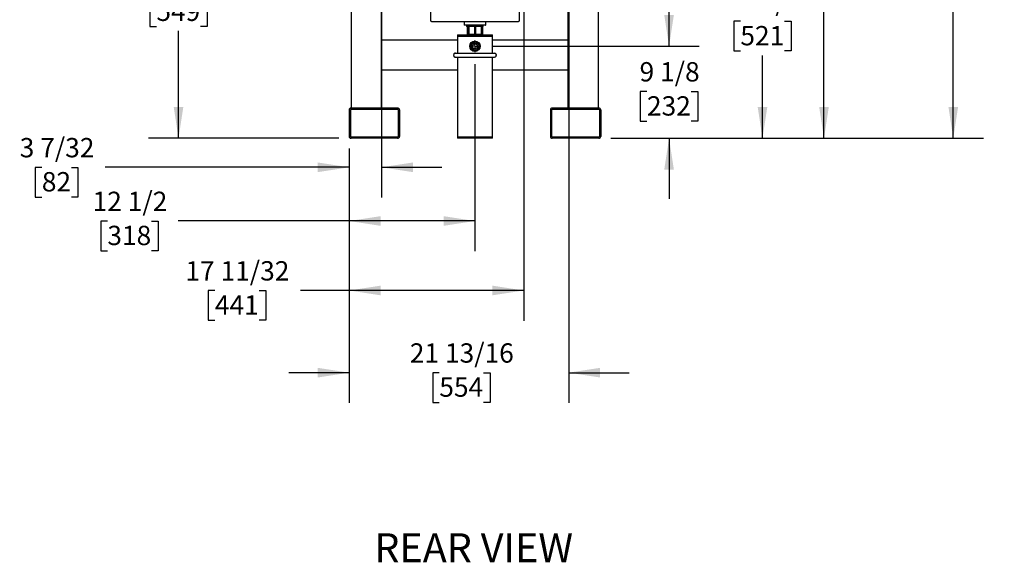
# Model space of a CAD drawing. Extents: x 0.7 to 15.8, y 1.4 to 10.5.
# Drawn here: x 0.7 to 4.8, y 2.5 to 4.7 of the extents above; entities that cross this region are included whole.
import ezdxf

# ---------------------------------------------------------------- set-up
doc = ezdxf.new("R2010")
doc.units = 0
doc.header["$MEASUREMENT"] = 0
doc.layers.get('0').update_dxf_attribs({"linetype": 'CONTINUOUS'})
doc.styles.add('SLDTEXTSTYLE0', font='TXT', dxfattribs={"width": 0.605})
doc.dimstyles.new('SLDDIMSTYLE0', dxfattribs={"dimtxt": 0.08, "dimasz": 0.13, "dimexe": 0, "dimexo": 0.0625, "dimgap": 0.02, "dimtad": 0, "dimtih": 1, "dimtoh": 1, "dimdec": 6, "dimlfac": 24, "dimrnd": 1e-09, "dimzin": 12, "dimdsep": 46, "dimlunit": 5, "dimtxsty": 'SLDTEXTSTYLE0', "dimsah": 1, "dimcen": 0.09, "dimadec": 0, "dimazin": 0, "dimtfac": 1, "dimtdec": 6, "dimtofl": 0, "dimtmove": 0, "dimatfit": 3, "dimfxl": 0, "dimfrac": 2, "dimtolj": 1, "dimtzin": 12, "dimarcsym": 0})
doc.dimstyles.new('SLDDIMSTYLE3', dxfattribs={"dimtxt": 0.08, "dimasz": 0.13, "dimexe": 0, "dimexo": 0.0625, "dimgap": 0.02, "dimtad": 0, "dimtih": 1, "dimtoh": 1, "dimdec": 6, "dimlfac": 24, "dimrnd": 1e-09, "dimzin": 12, "dimdsep": 46, "dimlunit": 5, "dimtxsty": 'SLDTEXTSTYLE0', "dimsah": 1, "dimcen": 0.09, "dimadec": 0, "dimazin": 0, "dimtfac": 1, "dimtdec": 6, "dimtmove": 0, "dimatfit": 0, "dimfxl": 0, "dimfrac": 2, "dimtolj": 1, "dimtzin": 12, "dimarcsym": 0})

# ---------------------------------------------------------------- blocks, each defined once
blk = doc.blocks.new('SW_NOTE_0_1')
at = {"color": 0, "linetype": 'Continuous', "insert": (0.4575, 0.1547), "char_height": 0.12, "attachment_point": 2, "style": 'SLDTEXTSTYLE0'}
blk.add_mtext('REAR VIEW', dxfattribs=at)
blk = doc.blocks.new('_D_19')
at = {"color": 7, "linetype": 'Continuous'}
for p, q in [((2.611, 4.5586), (2.611, 3.7842)), ((2.0901, 4.2093), (2.0901, 3.7842)), ((1.0886, 3.909), (1.0611, 3.909)), ((1.0611, 3.909), (1.0611, 3.7863)), ((1.272, 3.909), (1.2995, 3.909)), ((1.2995, 3.909), (1.2995, 3.7863)), ((2.0901, 3.9092), (1.3819, 3.9092)), ((2.611, 3.9092), (2.0901, 3.9092)), ((1.0611, 3.7863), (1.0886, 3.7863)), ((1.2995, 3.7863), (1.272, 3.7863))]:
    blk.add_line(p, q, dxfattribs=at)
for points in [[(2.0901, 3.9092), (2.2201, 3.8892), (2.2201, 3.9292)], [(2.611, 3.9092), (2.481, 3.9292), (2.481, 3.8892)]]:
    blk.add_solid(points, dxfattribs=at)
at = {"color": 7, "linetype": 'Continuous', "char_height": 0.08, "attachment_point": 1, "style": 'SLDTEXTSTYLE0'}
for s, insert in [('12 1/2', (1.0275, 4.0305)), ('318', (1.0886, 3.8894))]:
    blk.add_mtext(s, dxfattribs=dict(at, insert=insert))
blk = doc.blocks.new('_D_20')
at = {"color": 7, "linetype": 'Continuous'}
for p, q in [((3.4149, 4.6323), (3.4149, 4.8823)), ((2.6847, 4.6323), (3.5399, 4.6323)), ((3.3233, 4.4451), (3.2958, 4.4451)), ((3.2958, 4.4451), (3.2958, 4.3223)), ((3.5066, 4.4451), (3.5341, 4.4451)), ((3.5341, 4.4451), (3.5341, 4.3223)), ((3.2958, 4.3223), (3.3233, 4.3223)), ((3.5341, 4.3223), (3.5066, 4.3223)), ((3.174, 4.2515), (3.5399, 4.2515)), ((3.4149, 4.2515), (3.4149, 4.0015))]:
    blk.add_line(p, q, dxfattribs=at)
for points in [[(3.4149, 4.6323), (3.4349, 4.7623), (3.3949, 4.7623)], [(3.4149, 4.2515), (3.3949, 4.1215), (3.4349, 4.1215)]]:
    blk.add_solid(points, dxfattribs=at)
at = {"color": 7, "linetype": 'Continuous', "char_height": 0.08, "attachment_point": 1, "style": 'SLDTEXTSTYLE0'}
for s, insert in [('9 1/8', (3.2927, 4.5666)), ('232', (3.3233, 4.4255))]:
    blk.add_mtext(s, dxfattribs=dict(at, insert=insert))
blk = doc.blocks.new('_D_21')
at = {"color": 7, "linetype": 'Continuous'}
for p, q in [((2.8632, 5.1057), (3.9268, 5.1057)), ((3.8018, 5.1057), (3.8018, 4.8772)), ((3.7101, 4.7358), (3.6826, 4.7358)), ((3.6826, 4.7358), (3.6826, 4.6131)), ((3.8934, 4.7358), (3.9209, 4.7358)), ((3.9209, 4.7358), (3.9209, 4.6131)), ((3.6826, 4.6131), (3.7101, 4.6131)), ((3.9209, 4.6131), (3.8934, 4.6131)), ((3.8018, 4.2515), (3.8018, 4.5947)), ((3.174, 4.2515), (3.9268, 4.2515))]:
    blk.add_line(p, q, dxfattribs=at)
for points in [[(3.8018, 5.1057), (3.7818, 4.9757), (3.8218, 4.9757)], [(3.8018, 4.2515), (3.8218, 4.3815), (3.7818, 4.3815)]]:
    blk.add_solid(points, dxfattribs=at)
at = {"color": 7, "linetype": 'Continuous', "char_height": 0.08, "attachment_point": 1, "style": 'SLDTEXTSTYLE0'}
for s, insert in [('20 1/2', (3.649, 4.8573)), ('521', (3.7101, 4.7162))]:
    blk.add_mtext(s, dxfattribs=dict(at, insert=insert))
blk = doc.blocks.new('_D_22')
at = {"color": 7, "linetype": 'Continuous'}
for p, q in [((3.1242, 6.2066), (4.1815, 6.2066)), ((4.0565, 6.2066), (4.0565, 5.5146)), ((3.9343, 5.3733), (3.9068, 5.3733)), ((3.9068, 5.3733), (3.9068, 5.2505)), ((4.1788, 5.3733), (4.2063, 5.3733)), ((4.2063, 5.3733), (4.2063, 5.2505)), ((3.9068, 5.2505), (3.9343, 5.2505)), ((4.0565, 4.2515), (4.0565, 5.2322)), ((4.2063, 5.2505), (4.1788, 5.2505)), ((3.174, 4.2515), (4.1815, 4.2515))]:
    blk.add_line(p, q, dxfattribs=at)
for points in [[(4.0565, 6.2066), (4.0365, 6.0766), (4.0765, 6.0766)], [(4.0565, 4.2515), (4.0765, 4.3815), (4.0365, 4.3815)]]:
    blk.add_solid(points, dxfattribs=at)
at = {"color": 7, "linetype": 'Continuous', "char_height": 0.08, "attachment_point": 1, "style": 'SLDTEXTSTYLE0'}
for s, insert in [('46 15/16', (3.8426, 5.4947)), ('1192', (3.9343, 5.3536))]:
    blk.add_mtext(s, dxfattribs=dict(at, insert=insert))
blk = doc.blocks.new('_D_23')
at = {"color": 7, "linetype": 'Continuous'}
for p, q in [((2.0991, 5.152), (1.2584, 5.152)), ((1.3834, 5.152), (1.3834, 4.9781)), ((1.2917, 4.8368), (1.2642, 4.8368)), ((1.2642, 4.8368), (1.2642, 4.714)), ((1.475, 4.8368), (1.5025, 4.8368)), ((1.5025, 4.8368), (1.5025, 4.714)), ((1.2642, 4.714), (1.2917, 4.714)), ((1.3834, 4.2515), (1.3834, 4.6957)), ((1.5025, 4.714), (1.475, 4.714)), ((2.0479, 4.2515), (1.2584, 4.2515))]:
    blk.add_line(p, q, dxfattribs=at)
for points in [[(1.3834, 5.152), (1.3634, 5.022), (1.4034, 5.022)], [(1.3834, 4.2515), (1.4034, 4.3815), (1.3634, 4.3815)]]:
    blk.add_solid(points, dxfattribs=at)
at = {"color": 7, "linetype": 'Continuous', "char_height": 0.08, "attachment_point": 1, "style": 'SLDTEXTSTYLE0'}
for s, insert in [('21 5/8', (1.2306, 4.9582)), ('549', (1.2917, 4.8171))]:
    blk.add_mtext(s, dxfattribs=dict(at, insert=insert))
blk = doc.blocks.new('_D_24')
at = {"color": 7, "linetype": 'Continuous'}
for p, q in [((2.2241, 5.027), (2.2241, 4.0064)), ((2.0901, 4.2093), (2.0901, 4.0064)), ((0.8173, 4.1312), (0.7898, 4.1312)), ((0.7898, 4.1312), (0.7898, 4.0085)), ((0.9395, 4.1312), (0.967, 4.1312)), ((0.967, 4.1312), (0.967, 4.0085)), ((2.0901, 4.1314), (1.0801, 4.1314)), ((2.2241, 4.1314), (2.4741, 4.1314)), ((0.7898, 4.0085), (0.8173, 4.0085)), ((0.967, 4.0085), (0.9395, 4.0085))]:
    blk.add_line(p, q, dxfattribs=at)
for points in [[(2.0901, 4.1314), (1.9601, 4.1514), (1.9601, 4.1114)], [(2.2241, 4.1314), (2.3541, 4.1114), (2.3541, 4.1514)]]:
    blk.add_solid(points, dxfattribs=at)
at = {"color": 7, "linetype": 'Continuous', "char_height": 0.08, "attachment_point": 1, "style": 'SLDTEXTSTYLE0'}
for s, insert in [('3 7/32', (0.7256, 4.2527)), ('82', (0.8173, 4.1116))]:
    blk.add_mtext(s, dxfattribs=dict(at, insert=insert))
blk = doc.blocks.new('_D_25')
at = {"color": 7, "linetype": 'Continuous'}
for p, q in [((2.8132, 4.9656), (2.8132, 3.4966)), ((2.0901, 4.2093), (2.0901, 3.4966)), ((1.5341, 3.6215), (1.5066, 3.6215)), ((1.5066, 3.6215), (1.5066, 3.4987)), ((1.7175, 3.6215), (1.745, 3.6215)), ((1.745, 3.6215), (1.745, 3.4987)), ((2.0901, 3.6216), (1.8885, 3.6216)), ((2.8132, 3.6216), (2.0901, 3.6216)), ((1.5066, 3.4987), (1.5341, 3.4987)), ((1.745, 3.4987), (1.7175, 3.4987))]:
    blk.add_line(p, q, dxfattribs=at)
for points in [[(2.0901, 3.6216), (2.2201, 3.6016), (2.2201, 3.6416)], [(2.8132, 3.6216), (2.6832, 3.6416), (2.6832, 3.6016)]]:
    blk.add_solid(points, dxfattribs=at)
at = {"color": 7, "linetype": 'Continuous', "char_height": 0.08, "attachment_point": 1, "style": 'SLDTEXTSTYLE0'}
for s, insert in [('17 11/32', (1.4119, 3.7429)), ('441', (1.5341, 3.6018))]:
    blk.add_mtext(s, dxfattribs=dict(at, insert=insert))
blk = doc.blocks.new('_D_26')
at = {"color": 7, "linetype": 'Continuous'}
for p, q in [((2.9992, 6.0816), (2.9992, 3.1565)), ((2.0901, 4.2093), (2.0901, 3.1565)), ((2.0901, 3.2815), (1.8401, 3.2815)), ((2.4634, 3.2814), (2.4359, 3.2814)), ((2.4359, 3.2814), (2.4359, 3.1586)), ((2.6467, 3.2814), (2.6742, 3.2814)), ((2.6742, 3.2814), (2.6742, 3.1586)), ((2.9992, 3.2815), (3.2492, 3.2815)), ((2.4359, 3.1586), (2.4634, 3.1586)), ((2.6742, 3.1586), (2.6467, 3.1586))]:
    blk.add_line(p, q, dxfattribs=at)
for points in [[(2.0901, 3.2815), (1.9601, 3.3015), (1.9601, 3.2615)], [(2.9992, 3.2815), (3.1292, 3.2615), (3.1292, 3.3015)]]:
    blk.add_solid(points, dxfattribs=at)
at = {"color": 7, "linetype": 'Continuous', "char_height": 0.08, "attachment_point": 1, "style": 'SLDTEXTSTYLE0'}
for s, insert in [('21 13/16', (2.3412, 3.4029)), ('554', (2.4634, 3.2618))]:
    blk.add_mtext(s, dxfattribs=dict(at, insert=insert))
blk = doc.blocks.new('_D_28')
at = {"color": 7, "linetype": 'Continuous'}
for p, q in [((2.7841, 6.9345), (4.7169, 6.9345)), ((4.5919, 6.9345), (4.5919, 5.9025)), ((4.4697, 5.7611), (4.4422, 5.7611)), ((4.4422, 5.7611), (4.4422, 5.6384)), ((4.7141, 5.7611), (4.7416, 5.7611)), ((4.7416, 5.7611), (4.7416, 5.6384)), ((4.4422, 5.6384), (4.4697, 5.6384)), ((4.7416, 5.6384), (4.7141, 5.6384)), ((4.5919, 4.2515), (4.5919, 5.62)), ((3.174, 4.2515), (4.7169, 4.2515))]:
    blk.add_line(p, q, dxfattribs=at)
for points in [[(4.5919, 6.9345), (4.5719, 6.8045), (4.6119, 6.8045)], [(4.5919, 4.2515), (4.6119, 4.3815), (4.5719, 4.3815)]]:
    blk.add_solid(points, dxfattribs=at)
at = {"color": 7, "linetype": 'Continuous', "char_height": 0.08, "attachment_point": 1, "style": 'SLDTEXTSTYLE0'}
for s, insert in [('64 13/32', (4.378, 5.8826)), ('1636', (4.4697, 5.7415))]:
    blk.add_mtext(s, dxfattribs=dict(at, insert=insert))
blk = doc.blocks.new('SW_CENTERMARKSYMBOL_3')
at = {"color": 0, "linetype": 'Continuous'}
for p, q in [((-0.0042, 0), (-0.0237, 0)), ((0, 0), (-0.0021, 0)), ((0, 0.0042), (0, 0.0237)), ((0, 0), (0, 0.0021)), ((0, 0), (0, -0.0021)), ((0, 0), (0.0021, 0)), ((0.0042, 0), (0.0237, 0)), ((0, -0.0042), (0, -0.0237))]:
    blk.add_line(p, q, dxfattribs=at)

msp = doc.modelspace()

# ---------------------------------------------------------------- linework, layer by layer
at = {"color": 7, "linetype": 'Continuous'}
for p, q in [((2.09929828, 4.37651148), (2.09929828, 4.86888245)), ((2.22429828, 4.37651148), (2.22429828, 4.86888245)), ((2.42638161, 4.86888245), (2.42638161, 4.73979912)), ((2.79596495, 4.73979912), (2.79596495, 4.86888245)), ((2.99763161, 4.37651148), (2.99763161, 4.86888245)), ((3.12263161, 4.37651148), (3.12263161, 4.86888245)), ((2.43158995, 4.73459078), (2.79075661, 4.73459078)), ((2.56617328, 4.73459078), (2.56617328, 4.72054912)), ((2.65575661, 4.72054912), (2.65575661, 4.73459078)), ((2.61096495, 4.71992412), (2.56679828, 4.71992412)), ((2.57656739, 4.71992412), (2.57639264, 4.71431148)), ((2.64553725, 4.71431148), (2.57639264, 4.71431148)), ((2.57933995, 4.71431148), (2.57933995, 4.68306148)), ((2.58020457, 4.71222814), (2.58020457, 4.68306148)), ((2.58229642, 4.71222814), (2.58020457, 4.71222814)), ((2.58229642, 4.71222814), (2.58229642, 4.68306148)), ((2.58565913, 4.71222814), (2.58229642, 4.71222814)), ((2.58565913, 4.71222814), (2.58565913, 4.68306148)), ((2.60915335, 4.71222814), (2.60915335, 4.68306148)), ((2.61277654, 4.71222814), (2.60915335, 4.71222814)), ((2.65513161, 4.71992412), (2.61096495, 4.71992412)), ((2.61277654, 4.71222814), (2.61277654, 4.68306148)), ((2.63627076, 4.71222814), (2.63627076, 4.68306148)), ((2.63963347, 4.71222814), (2.63627076, 4.71222814)), ((2.63963347, 4.71222814), (2.63963347, 4.68306148)), ((2.64172532, 4.71222814), (2.63963347, 4.71222814)), ((2.64172532, 4.71222814), (2.64172532, 4.68306148)), ((2.64258995, 4.68306148), (2.64258995, 4.71431148)), ((2.64553725, 4.71431148), (2.6453625, 4.71992412)), ((2.53804828, 4.65776148), (2.22429828, 4.65776148)), ((2.22429828, 4.65776148), (2.22429828, 4.53276148)), ((2.53929828, 4.67984481), (2.53804828, 4.67859481)), ((2.53804828, 4.67859481), (2.53804828, 4.67609481)), ((2.53804828, 4.67859481), (2.61096495, 4.67859481)), ((2.53804828, 4.67609481), (2.54013161, 4.67401148)), ((2.53804828, 4.67609481), (2.61096495, 4.67609481)), ((2.53804828, 4.67401148), (2.53804828, 4.60307398)), ((2.53804828, 4.67401148), (2.61096495, 4.67401148)), ((2.53929828, 4.67984481), (2.61096495, 4.67984481)), ((2.58229642, 4.68306148), (2.58020457, 4.68306148)), ((2.64050661, 4.68097814), (2.58142328, 4.68097814)), ((2.58565913, 4.68306148), (2.58229642, 4.68306148)), ((2.58492328, 4.68097814), (2.58532295, 4.67984481)), ((2.61277654, 4.68306148), (2.60915335, 4.68306148)), ((2.60915335, 4.65351745), (2.60915335, 4.65181069)), ((2.61096495, 4.67984481), (2.68263161, 4.67984481)), ((2.61096495, 4.67859481), (2.68388161, 4.67859481)), ((2.61096495, 4.67609481), (2.68388161, 4.67609481)), ((2.61096495, 4.67401148), (2.68388161, 4.67401148)), ((2.61277654, 4.65181069), (2.61277654, 4.65351745)), ((2.63963347, 4.68306148), (2.63627076, 4.68306148)), ((2.63660694, 4.67984481), (2.63700661, 4.68097814)), ((2.64172532, 4.68306148), (2.63963347, 4.68306148)), ((2.68179828, 4.67401148), (2.68388161, 4.67609481)), ((2.68388161, 4.67859481), (2.68263161, 4.67984481)), ((2.68388161, 4.67609481), (2.68388161, 4.67859481)), ((2.68388161, 4.60307398), (2.68388161, 4.67401148)), ((2.99763161, 4.65776148), (2.68388161, 4.65776148)), ((2.99763161, 4.65776148), (2.99763161, 4.53276148)), ((2.59160537, 4.64110661), (2.59289801, 4.63981397)), ((2.59289801, 4.62487565), (2.59160537, 4.62358301)), ((2.59583833, 4.6447298), (2.59369721, 4.6447298)), ((2.59369721, 4.61995982), (2.59583833, 4.61995982)), ((2.60915335, 4.61287893), (2.60915335, 4.61117217)), ((2.61277654, 4.61117217), (2.61277654, 4.61287893)), ((2.62823268, 4.6447298), (2.62609156, 4.6447298)), ((2.62609156, 4.61995982), (2.62823268, 4.61995982)), ((2.62903188, 4.63981397), (2.63032453, 4.64110661)), ((2.63032453, 4.62358301), (2.62903188, 4.62487565)), ((2.69169411, 4.60307398), (2.53023578, 4.60307398)), ((2.53023578, 4.58744898), (2.69169411, 4.58744898)), ((2.53804828, 4.58744898), (2.53804828, 4.25734481)), ((2.68388161, 4.25734481), (2.68388161, 4.58744898)), ((2.53804828, 4.53276148), (2.22429828, 4.53276148)), ((2.99763161, 4.53276148), (2.68388161, 4.53276148)), ((2.09013161, 4.36869898), (2.09013161, 4.25932398)), ((2.09533995, 4.36869898), (2.09533995, 4.25932398)), ((2.29065245, 4.37651148), (2.09794411, 4.37651148)), ((2.29065245, 4.37130314), (2.09794411, 4.37130314)), ((2.29325661, 4.36869898), (2.29325661, 4.25932398)), ((2.29846495, 4.36869898), (2.29846495, 4.25932398)), ((2.92346495, 4.36869898), (2.92346495, 4.25932398)), ((2.92867328, 4.36869898), (2.92867328, 4.25932398)), ((3.12398578, 4.37651148), (2.93127745, 4.37651148)), ((3.12398578, 4.37130314), (2.93127745, 4.37130314)), ((3.12658995, 4.36869898), (3.12658995, 4.25932398)), ((3.13179828, 4.36869898), (3.13179828, 4.25932398)), ((2.29065245, 4.25671981), (2.09794411, 4.25671981)), ((2.29065245, 4.25151148), (2.09794411, 4.25151148)), ((2.54013161, 4.25734481), (2.53804828, 4.25526148)), ((2.53804828, 4.25734481), (2.61096495, 4.25734481)), ((2.53804828, 4.25526148), (2.53804828, 4.25276148)), ((2.61096495, 4.25526148), (2.53804828, 4.25526148)), ((2.53804828, 4.25276148), (2.53929828, 4.25151148)), ((2.61096495, 4.25276148), (2.53804828, 4.25276148)), ((2.61096495, 4.25151148), (2.53929828, 4.25151148)), ((2.61096495, 4.25734481), (2.68388161, 4.25734481)), ((2.68388161, 4.25526148), (2.61096495, 4.25526148)), ((2.68388161, 4.25276148), (2.61096495, 4.25276148)), ((2.68263161, 4.25151148), (2.61096495, 4.25151148)), ((2.68388161, 4.25526148), (2.68179828, 4.25734481)), ((2.68263161, 4.25151148), (2.68388161, 4.25276148)), ((2.68388161, 4.25276148), (2.68388161, 4.25526148)), ((3.12398578, 4.25671981), (2.93127745, 4.25671981)), ((3.12398578, 4.25151148), (2.93127745, 4.25151148))]:
    msp.add_line(p, q, dxfattribs=at)
for radius in [0.02165641, 0.015625, 0.01041667]:
    msp.add_circle((2.61096495, 4.63234481), radius, dxfattribs=at)
for centre, radius, start, end in [((2.43158995, 4.73979912), 0.00520833, 180, 270), ((2.79075661, 4.73979912), 0.00520833, 270, 0), ((2.56679828, 4.72054912), 0.000625, 180, 270), ((2.65513161, 4.72054912), 0.000625, 270, 0), ((2.58142328, 4.68306148), 0.00208333, 180, 270), ((2.61096495, 4.63234481), 0.01955, 95.31692199, 140.6909386), ((2.61096495, 4.63234481), 0.02125, 85.10951321, 94.89048679), ((2.61096495, 4.63234481), 0.01955, 84.68307801, 95.31692199), ((2.61096495, 4.63234481), 0.01955, 39.3090614, 84.68307801), ((2.64050661, 4.68306148), 0.00208333, 270, 0), ((2.61096495, 4.63234481), 0.01955, 157.53902774, 202.46097226), ((2.61096495, 4.63234481), 0.02125, 144.35065743, 155.64934257), ((2.61096495, 4.63234481), 0.02125, 204.35065743, 215.64934257), ((2.61096495, 4.63234481), 0.01955, 140.6909386, 157.53902774), ((2.61096495, 4.63234481), 0.01955, 202.46097226, 219.3090614), ((2.61096495, 4.63234481), 0.01955, 219.3090614, 264.68307801), ((2.61096495, 4.63234481), 0.01955, 264.68307801, 275.31692199), ((2.61096495, 4.63234481), 0.02125, 265.10951321, 274.89048679), ((2.61096495, 4.63234481), 0.01955, 275.31692199, 320.6909386), ((2.61096495, 4.63234481), 0.01955, 22.46097226, 39.3090614), ((2.61096495, 4.63234481), 0.01955, 320.6909386, 337.53902774), ((2.61096495, 4.63234481), 0.02125, 24.35065743, 35.64934257), ((2.61096495, 4.63234481), 0.02125, 324.35065743, 335.64934257), ((2.61096495, 4.63234481), 0.01955, 337.53902774, 22.46097226), ((2.53013161, 4.59526148), 0.00854167, 66.1538243, 293.8461757), ((2.53023578, 4.59526148), 0.0078125, 90, 270), ((2.69179828, 4.59526148), 0.00854167, 0, 113.8461757), ((2.69179828, 4.59526148), 0.00854167, 246.1538243, 0), ((2.69169411, 4.59526148), 0.0078125, 270, 90), ((2.09794411, 4.36869898), 0.0078125, 90, 180), ((2.09794411, 4.36869898), 0.00260417, 90, 180), ((2.29065245, 4.36869898), 0.0078125, 0, 90), ((2.29065245, 4.36869898), 0.00260417, 0, 90), ((2.93127745, 4.36869898), 0.0078125, 90, 180), ((2.93127745, 4.36869898), 0.00260417, 90, 180), ((3.12398578, 4.36869898), 0.0078125, 0, 90), ((3.12398578, 4.36869898), 0.00260417, 0, 90), ((2.09794411, 4.25932398), 0.0078125, 180, 270), ((2.09794411, 4.25932398), 0.00260417, 180, 270), ((2.29065245, 4.25932398), 0.00260417, 270, 0), ((2.29065245, 4.25932398), 0.0078125, 270, 0), ((2.93127745, 4.25932398), 0.0078125, 180, 270), ((2.93127745, 4.25932398), 0.00260417, 180, 270), ((3.12398578, 4.25932398), 0.00260417, 270, 0), ((3.12398578, 4.25932398), 0.0078125, 270, 0)]:
    msp.add_arc(centre, radius, start, end, dxfattribs=at)

# ---------------------------------------------------------------- block references
for name, p in [('SW_CENTERMARKSYMBOL_3', (2.61096495, 4.63234481)), ('SW_NOTE_0_1', (2.14836197, 2.46206851))]:
    msp.add_blockref(name, p, dxfattribs=at)

# ---------------------------------------------------------------- dimensions: what is measured, and where the dimension line sits
for base, p1, p2, dimstyle, picture, middle in [((4.59191411, 4.25151148), (2.73405993, 6.93446488), (3.12398578, 4.25151148), 'SLDDIMSTYLE0', '_D_28', (4.59191411, 5.76125201)), ((4.05653457, 6.20660282), (3.12398578, 4.25151148), (3.0742462, 6.20660282), 'SLDDIMSTYLE0', '_D_22', (4.05653457, 5.37337378)), ((1.38337293, 5.15201949), (2.09794411, 4.25151148), (2.14912731, 5.15201949), 'SLDDIMSTYLE0', '_D_23', (1.38337293, 4.83688233)), ((3.80175663, 5.10565268), (3.12398578, 4.25151148), (2.81315856, 5.10565268), 'SLDDIMSTYLE0', '_D_21', (3.80175663, 4.73595354)), ((3.41494153, 4.63234481), (3.12398578, 4.25151148), (2.63470469, 4.63234481), 'SLDDIMSTYLE3', '_D_20', (3.41494153, 4.44521979))]:
    dim = msp.add_linear_dim(base=base, p1=p1, p2=p2, angle=90, dimstyle=dimstyle, dxfattribs=at)
    dim.commit()
    dim.dimension.update_dxf_attribs({"geometry": picture, "text_midpoint": middle, "dimtype": 160})
for base, p2, dimstyle, picture, middle in [((2.9992462, 3.28152185), (2.9992462, 6.13160282), 'SLDDIMSTYLE3', '_D_26', (2.55507204, 3.28152185)), ((2.22412731, 4.1313608), (2.22412731, 5.07701949), 'SLDDIMSTYLE3', '_D_24', (0.87840364, 4.1313608)), ((2.81315856, 3.62159022), (2.81315856, 5.01557977), 'SLDDIMSTYLE0', '_D_25', (1.62578397, 3.62159022)), ((2.61096495, 3.90915311), (2.61096495, 4.60860507), 'SLDDIMSTYLE0', '_D_19', (1.18029701, 3.90915311))]:
    dim = msp.add_linear_dim(base=base, p1=(2.09013161, 4.25932398), p2=p2, dimstyle=dimstyle, dxfattribs=at)
    dim.commit()
    dim.dimension.update_dxf_attribs({"geometry": picture, "text_midpoint": middle, "dimtype": 160})

doc.saveas('drawing.dxf')
